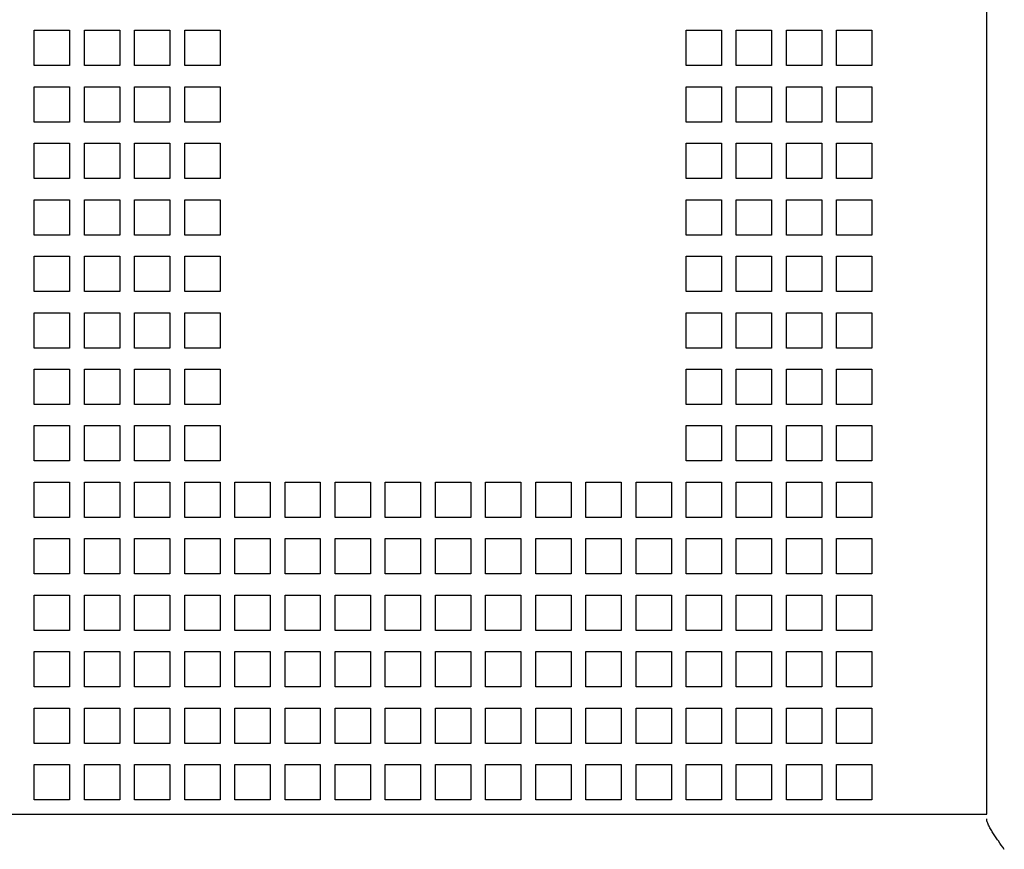
# Model space of a CAD drawing. Units: inches. Extents: x 0 to 34, y -25 to 22.
# Drawn here: x 16.9 to 18, y 7.2 to 8.1 of the extents above; entities that cross this region are included whole.
import ezdxf

# ---------------------------------------------------------------- set-up
doc = ezdxf.new("R2010")
doc.units = ezdxf.units.IN
doc.header["$LTSCALE"] = 1.87
doc.header["$MEASUREMENT"] = 0
doc.layers.get('0').update_dxf_attribs({"linetype": 'CONTINUOUS'})

msp = doc.modelspace()

# ---------------------------------------------------------------- linework, layer by layer
at = {"color": 6, "linetype": 'Continuous'}
for p, q in [((17.9551, 7.2166), (17.9551, 8.9935)), ((16.8932, 8.0906), (16.9326, 8.0906)), ((16.8932, 8.0513), (16.8932, 8.0906)), ((16.9326, 8.0906), (16.9326, 8.0513)), ((16.9492, 8.0906), (16.9885, 8.0906)), ((16.9492, 8.0513), (16.9492, 8.0906)), ((16.9885, 8.0906), (16.9885, 8.0513)), ((17.0051, 8.0906), (17.0444, 8.0906)), ((17.0051, 8.0513), (17.0051, 8.0906)), ((17.0444, 8.0906), (17.0444, 8.0513)), ((17.061, 8.0906), (17.1003, 8.0906)), ((17.061, 8.0513), (17.061, 8.0906)), ((17.1003, 8.0906), (17.1003, 8.0513)), ((17.62, 8.0906), (17.6594, 8.0906)), ((17.62, 8.0513), (17.62, 8.0906)), ((17.6594, 8.0906), (17.6594, 8.0513)), ((17.6759, 8.0906), (17.7153, 8.0906)), ((17.6759, 8.0513), (17.6759, 8.0906)), ((17.7153, 8.0906), (17.7153, 8.0513)), ((17.7318, 8.0906), (17.7712, 8.0906)), ((17.7318, 8.0513), (17.7318, 8.0906)), ((17.7712, 8.0906), (17.7712, 8.0513)), ((17.7877, 8.0906), (17.8271, 8.0906)), ((17.7877, 8.0513), (17.7877, 8.0906)), ((17.8271, 8.0906), (17.8271, 8.0513)), ((16.9326, 8.0513), (16.8932, 8.0513)), ((16.9885, 8.0513), (16.9492, 8.0513)), ((17.0444, 8.0513), (17.0051, 8.0513)), ((17.1003, 8.0513), (17.061, 8.0513)), ((17.6594, 8.0513), (17.62, 8.0513)), ((17.7153, 8.0513), (17.6759, 8.0513)), ((17.7712, 8.0513), (17.7318, 8.0513)), ((17.8271, 8.0513), (17.7877, 8.0513)), ((16.8932, 8.0276), (16.9326, 8.0276)), ((16.8932, 7.9883), (16.8932, 8.0276)), ((16.9326, 8.0276), (16.9326, 7.9883)), ((16.9492, 8.0276), (16.9885, 8.0276)), ((16.9492, 7.9883), (16.9492, 8.0276)), ((16.9885, 8.0276), (16.9885, 7.9883)), ((17.0051, 8.0276), (17.0444, 8.0276)), ((17.0051, 7.9883), (17.0051, 8.0276)), ((17.0444, 8.0276), (17.0444, 7.9883)), ((17.061, 8.0276), (17.1003, 8.0276)), ((17.061, 7.9883), (17.061, 8.0276)), ((17.1003, 8.0276), (17.1003, 7.9883)), ((17.62, 8.0276), (17.6594, 8.0276)), ((17.62, 7.9883), (17.62, 8.0276)), ((17.6594, 8.0276), (17.6594, 7.9883)), ((17.6759, 8.0276), (17.7153, 8.0276)), ((17.6759, 7.9883), (17.6759, 8.0276)), ((17.7153, 8.0276), (17.7153, 7.9883)), ((17.7318, 8.0276), (17.7712, 8.0276)), ((17.7318, 7.9883), (17.7318, 8.0276)), ((17.7712, 8.0276), (17.7712, 7.9883)), ((17.7877, 8.0276), (17.8271, 8.0276)), ((17.7877, 7.9883), (17.7877, 8.0276)), ((17.8271, 8.0276), (17.8271, 7.9883)), ((16.9326, 7.9883), (16.8932, 7.9883)), ((16.9885, 7.9883), (16.9492, 7.9883)), ((17.0444, 7.9883), (17.0051, 7.9883)), ((17.1003, 7.9883), (17.061, 7.9883)), ((17.6594, 7.9883), (17.62, 7.9883)), ((17.7153, 7.9883), (17.6759, 7.9883)), ((17.7712, 7.9883), (17.7318, 7.9883)), ((17.8271, 7.9883), (17.7877, 7.9883)), ((16.8932, 7.9647), (16.9326, 7.9647)), ((16.8932, 7.9253), (16.8932, 7.9647)), ((16.9326, 7.9647), (16.9326, 7.9253)), ((16.9492, 7.9647), (16.9885, 7.9647)), ((16.9492, 7.9253), (16.9492, 7.9647)), ((16.9885, 7.9647), (16.9885, 7.9253)), ((17.0051, 7.9647), (17.0444, 7.9647)), ((17.0051, 7.9253), (17.0051, 7.9647)), ((17.0444, 7.9647), (17.0444, 7.9253)), ((17.061, 7.9647), (17.1003, 7.9647)), ((17.061, 7.9253), (17.061, 7.9647)), ((17.1003, 7.9647), (17.1003, 7.9253)), ((17.62, 7.9647), (17.6594, 7.9647)), ((17.62, 7.9253), (17.62, 7.9647)), ((17.6594, 7.9647), (17.6594, 7.9253)), ((17.6759, 7.9647), (17.7153, 7.9647)), ((17.6759, 7.9253), (17.6759, 7.9647)), ((17.7153, 7.9647), (17.7153, 7.9253)), ((17.7318, 7.9647), (17.7712, 7.9647)), ((17.7318, 7.9253), (17.7318, 7.9647)), ((17.7712, 7.9647), (17.7712, 7.9253)), ((17.7877, 7.9647), (17.8271, 7.9647)), ((17.7877, 7.9253), (17.7877, 7.9647)), ((17.8271, 7.9647), (17.8271, 7.9253)), ((16.9326, 7.9253), (16.8932, 7.9253)), ((16.9885, 7.9253), (16.9492, 7.9253)), ((17.0444, 7.9253), (17.0051, 7.9253)), ((17.1003, 7.9253), (17.061, 7.9253)), ((17.6594, 7.9253), (17.62, 7.9253)), ((17.7153, 7.9253), (17.6759, 7.9253)), ((17.7712, 7.9253), (17.7318, 7.9253)), ((17.8271, 7.9253), (17.7877, 7.9253)), ((16.8932, 7.9017), (16.9326, 7.9017)), ((16.8932, 7.8623), (16.8932, 7.9017)), ((16.9326, 7.9017), (16.9326, 7.8623)), ((16.9492, 7.9017), (16.9885, 7.9017)), ((16.9492, 7.8623), (16.9492, 7.9017)), ((16.9885, 7.9017), (16.9885, 7.8623)), ((17.0051, 7.9017), (17.0444, 7.9017)), ((17.0051, 7.8623), (17.0051, 7.9017)), ((17.0444, 7.9017), (17.0444, 7.8623)), ((17.061, 7.9017), (17.1003, 7.9017)), ((17.061, 7.8623), (17.061, 7.9017)), ((17.1003, 7.9017), (17.1003, 7.8623)), ((17.62, 7.9017), (17.6594, 7.9017)), ((17.62, 7.8623), (17.62, 7.9017)), ((17.6594, 7.9017), (17.6594, 7.8623)), ((17.6759, 7.9017), (17.7153, 7.9017)), ((17.6759, 7.8623), (17.6759, 7.9017)), ((17.7153, 7.9017), (17.7153, 7.8623)), ((17.7318, 7.9017), (17.7712, 7.9017)), ((17.7318, 7.8623), (17.7318, 7.9017)), ((17.7712, 7.9017), (17.7712, 7.8623)), ((17.7877, 7.9017), (17.8271, 7.9017)), ((17.7877, 7.8623), (17.7877, 7.9017)), ((17.8271, 7.9017), (17.8271, 7.8623)), ((16.9326, 7.8623), (16.8932, 7.8623)), ((16.9885, 7.8623), (16.9492, 7.8623)), ((17.0444, 7.8623), (17.0051, 7.8623)), ((17.1003, 7.8623), (17.061, 7.8623)), ((17.6594, 7.8623), (17.62, 7.8623)), ((17.7153, 7.8623), (17.6759, 7.8623)), ((17.7712, 7.8623), (17.7318, 7.8623)), ((17.8271, 7.8623), (17.7877, 7.8623)), ((16.8932, 7.8387), (16.9326, 7.8387)), ((16.8932, 7.7993), (16.8932, 7.8387)), ((16.9326, 7.8387), (16.9326, 7.7993)), ((16.9492, 7.8387), (16.9885, 7.8387)), ((16.9492, 7.7993), (16.9492, 7.8387)), ((16.9885, 7.8387), (16.9885, 7.7993)), ((17.0051, 7.8387), (17.0444, 7.8387)), ((17.0051, 7.7993), (17.0051, 7.8387)), ((17.0444, 7.8387), (17.0444, 7.7993)), ((17.061, 7.8387), (17.1003, 7.8387)), ((17.061, 7.7993), (17.061, 7.8387)), ((17.1003, 7.8387), (17.1003, 7.7993)), ((17.62, 7.8387), (17.6594, 7.8387)), ((17.62, 7.7993), (17.62, 7.8387)), ((17.6594, 7.8387), (17.6594, 7.7993)), ((17.6759, 7.8387), (17.7153, 7.8387)), ((17.6759, 7.7993), (17.6759, 7.8387)), ((17.7153, 7.8387), (17.7153, 7.7993)), ((17.7318, 7.8387), (17.7712, 7.8387)), ((17.7318, 7.7993), (17.7318, 7.8387)), ((17.7712, 7.8387), (17.7712, 7.7993)), ((17.7877, 7.8387), (17.8271, 7.8387)), ((17.7877, 7.7993), (17.7877, 7.8387)), ((17.8271, 7.8387), (17.8271, 7.7993)), ((16.9326, 7.7993), (16.8932, 7.7993)), ((16.9885, 7.7993), (16.9492, 7.7993)), ((17.0444, 7.7993), (17.0051, 7.7993)), ((17.1003, 7.7993), (17.061, 7.7993)), ((17.6594, 7.7993), (17.62, 7.7993)), ((17.7153, 7.7993), (17.6759, 7.7993)), ((17.7712, 7.7993), (17.7318, 7.7993)), ((17.8271, 7.7993), (17.7877, 7.7993)), ((16.8932, 7.7757), (16.9326, 7.7757)), ((16.8932, 7.7363), (16.8932, 7.7757)), ((16.9326, 7.7757), (16.9326, 7.7363)), ((16.9492, 7.7757), (16.9885, 7.7757)), ((16.9492, 7.7363), (16.9492, 7.7757)), ((16.9885, 7.7757), (16.9885, 7.7363)), ((17.0051, 7.7757), (17.0444, 7.7757)), ((17.0051, 7.7363), (17.0051, 7.7757)), ((17.0444, 7.7757), (17.0444, 7.7363)), ((17.061, 7.7757), (17.1003, 7.7757)), ((17.061, 7.7363), (17.061, 7.7757)), ((17.1003, 7.7757), (17.1003, 7.7363)), ((17.62, 7.7757), (17.6594, 7.7757)), ((17.62, 7.7363), (17.62, 7.7757)), ((17.6594, 7.7757), (17.6594, 7.7363)), ((17.6759, 7.7757), (17.7153, 7.7757)), ((17.6759, 7.7363), (17.6759, 7.7757)), ((17.7153, 7.7757), (17.7153, 7.7363)), ((17.7318, 7.7757), (17.7712, 7.7757)), ((17.7318, 7.7363), (17.7318, 7.7757)), ((17.7712, 7.7757), (17.7712, 7.7363)), ((17.7877, 7.7757), (17.8271, 7.7757)), ((17.7877, 7.7363), (17.7877, 7.7757)), ((17.8271, 7.7757), (17.8271, 7.7363)), ((16.9326, 7.7363), (16.8932, 7.7363)), ((16.9885, 7.7363), (16.9492, 7.7363)), ((17.0444, 7.7363), (17.0051, 7.7363)), ((17.1003, 7.7363), (17.061, 7.7363)), ((17.6594, 7.7363), (17.62, 7.7363)), ((17.7153, 7.7363), (17.6759, 7.7363)), ((17.7712, 7.7363), (17.7318, 7.7363)), ((17.8271, 7.7363), (17.7877, 7.7363)), ((16.8932, 7.7127), (16.9326, 7.7127)), ((16.8932, 7.6733), (16.8932, 7.7127)), ((16.9326, 7.7127), (16.9326, 7.6733)), ((16.9492, 7.7127), (16.9885, 7.7127)), ((16.9492, 7.6733), (16.9492, 7.7127)), ((16.9885, 7.7127), (16.9885, 7.6733)), ((17.0051, 7.7127), (17.0444, 7.7127)), ((17.0051, 7.6733), (17.0051, 7.7127)), ((17.0444, 7.7127), (17.0444, 7.6733)), ((17.061, 7.7127), (17.1003, 7.7127)), ((17.061, 7.6733), (17.061, 7.7127)), ((17.1003, 7.7127), (17.1003, 7.6733)), ((17.62, 7.7127), (17.6594, 7.7127)), ((17.62, 7.6733), (17.62, 7.7127)), ((17.6594, 7.7127), (17.6594, 7.6733)), ((17.6759, 7.7127), (17.7153, 7.7127)), ((17.6759, 7.6733), (17.6759, 7.7127)), ((17.7153, 7.7127), (17.7153, 7.6733)), ((17.7318, 7.7127), (17.7712, 7.7127)), ((17.7318, 7.6733), (17.7318, 7.7127)), ((17.7712, 7.7127), (17.7712, 7.6733)), ((17.7877, 7.7127), (17.8271, 7.7127)), ((17.7877, 7.6733), (17.7877, 7.7127)), ((17.8271, 7.7127), (17.8271, 7.6733)), ((16.9326, 7.6733), (16.8932, 7.6733)), ((16.9885, 7.6733), (16.9492, 7.6733)), ((17.0444, 7.6733), (17.0051, 7.6733)), ((17.1003, 7.6733), (17.061, 7.6733)), ((17.6594, 7.6733), (17.62, 7.6733)), ((17.7153, 7.6733), (17.6759, 7.6733)), ((17.7712, 7.6733), (17.7318, 7.6733)), ((17.8271, 7.6733), (17.7877, 7.6733)), ((16.8932, 7.6497), (16.9326, 7.6497)), ((16.8932, 7.6103), (16.8932, 7.6497)), ((16.9326, 7.6497), (16.9326, 7.6103)), ((16.9492, 7.6497), (16.9885, 7.6497)), ((16.9492, 7.6103), (16.9492, 7.6497)), ((16.9885, 7.6497), (16.9885, 7.6103)), ((17.0051, 7.6497), (17.0444, 7.6497)), ((17.0051, 7.6103), (17.0051, 7.6497)), ((17.0444, 7.6497), (17.0444, 7.6103)), ((17.061, 7.6497), (17.1003, 7.6497)), ((17.061, 7.6103), (17.061, 7.6497)), ((17.1003, 7.6497), (17.1003, 7.6103)), ((17.62, 7.6497), (17.6594, 7.6497)), ((17.62, 7.6103), (17.62, 7.6497)), ((17.6594, 7.6497), (17.6594, 7.6103)), ((17.6759, 7.6497), (17.7153, 7.6497)), ((17.6759, 7.6103), (17.6759, 7.6497)), ((17.7153, 7.6497), (17.7153, 7.6103)), ((17.7318, 7.6497), (17.7712, 7.6497)), ((17.7318, 7.6103), (17.7318, 7.6497)), ((17.7712, 7.6497), (17.7712, 7.6103)), ((17.7877, 7.6497), (17.8271, 7.6497)), ((17.7877, 7.6103), (17.7877, 7.6497)), ((17.8271, 7.6497), (17.8271, 7.6103)), ((16.9326, 7.6103), (16.8932, 7.6103)), ((16.9885, 7.6103), (16.9492, 7.6103)), ((17.0444, 7.6103), (17.0051, 7.6103)), ((17.1003, 7.6103), (17.061, 7.6103)), ((17.6594, 7.6103), (17.62, 7.6103)), ((17.7153, 7.6103), (17.6759, 7.6103)), ((17.7712, 7.6103), (17.7318, 7.6103)), ((17.8271, 7.6103), (17.7877, 7.6103)), ((16.8932, 7.5867), (16.9326, 7.5867)), ((16.8932, 7.5473), (16.8932, 7.5867)), ((16.9326, 7.5867), (16.9326, 7.5473)), ((16.9492, 7.5867), (16.9885, 7.5867)), ((16.9492, 7.5473), (16.9492, 7.5867)), ((16.9885, 7.5867), (16.9885, 7.5473)), ((17.0051, 7.5867), (17.0444, 7.5867)), ((17.0051, 7.5473), (17.0051, 7.5867)), ((17.0444, 7.5867), (17.0444, 7.5473)), ((17.061, 7.5867), (17.1003, 7.5867)), ((17.061, 7.5473), (17.061, 7.5867)), ((17.1003, 7.5867), (17.1003, 7.5473)), ((17.1169, 7.5867), (17.1562, 7.5867)), ((17.1169, 7.5473), (17.1169, 7.5867)), ((17.1562, 7.5867), (17.1562, 7.5473)), ((17.1728, 7.5867), (17.2121, 7.5867)), ((17.1728, 7.5473), (17.1728, 7.5867)), ((17.2121, 7.5867), (17.2121, 7.5473)), ((17.2287, 7.5867), (17.2681, 7.5867)), ((17.2287, 7.5473), (17.2287, 7.5867)), ((17.2681, 7.5867), (17.2681, 7.5473)), ((17.2846, 7.5867), (17.324, 7.5867)), ((17.2846, 7.5473), (17.2846, 7.5867)), ((17.324, 7.5867), (17.324, 7.5473)), ((17.3405, 7.5867), (17.3799, 7.5867)), ((17.3405, 7.5473), (17.3405, 7.5867)), ((17.3799, 7.5867), (17.3799, 7.5473)), ((17.3964, 7.5867), (17.4358, 7.5867)), ((17.3964, 7.5473), (17.3964, 7.5867)), ((17.4358, 7.5867), (17.4358, 7.5473)), ((17.4523, 7.5867), (17.4917, 7.5867)), ((17.4523, 7.5473), (17.4523, 7.5867)), ((17.4917, 7.5867), (17.4917, 7.5473)), ((17.5082, 7.5867), (17.5476, 7.5867)), ((17.5082, 7.5473), (17.5082, 7.5867)), ((17.5476, 7.5867), (17.5476, 7.5473)), ((17.5641, 7.5867), (17.6035, 7.5867)), ((17.5641, 7.5473), (17.5641, 7.5867)), ((17.6035, 7.5867), (17.6035, 7.5473)), ((17.62, 7.5867), (17.6594, 7.5867)), ((17.62, 7.5473), (17.62, 7.5867)), ((17.6594, 7.5867), (17.6594, 7.5473)), ((17.6759, 7.5867), (17.7153, 7.5867)), ((17.6759, 7.5473), (17.6759, 7.5867)), ((17.7153, 7.5867), (17.7153, 7.5473)), ((17.7318, 7.5867), (17.7712, 7.5867)), ((17.7318, 7.5473), (17.7318, 7.5867)), ((17.7712, 7.5867), (17.7712, 7.5473)), ((17.7877, 7.5867), (17.8271, 7.5867)), ((17.7877, 7.5473), (17.7877, 7.5867)), ((17.8271, 7.5867), (17.8271, 7.5473)), ((16.9326, 7.5473), (16.8932, 7.5473)), ((16.9885, 7.5473), (16.9492, 7.5473)), ((17.0444, 7.5473), (17.0051, 7.5473)), ((17.1003, 7.5473), (17.061, 7.5473)), ((17.1562, 7.5473), (17.1169, 7.5473)), ((17.2121, 7.5473), (17.1728, 7.5473)), ((17.2681, 7.5473), (17.2287, 7.5473)), ((17.324, 7.5473), (17.2846, 7.5473)), ((17.3799, 7.5473), (17.3405, 7.5473)), ((17.4358, 7.5473), (17.3964, 7.5473)), ((17.4917, 7.5473), (17.4523, 7.5473)), ((17.5476, 7.5473), (17.5082, 7.5473)), ((17.6035, 7.5473), (17.5641, 7.5473)), ((17.6594, 7.5473), (17.62, 7.5473)), ((17.7153, 7.5473), (17.6759, 7.5473)), ((17.7712, 7.5473), (17.7318, 7.5473)), ((17.8271, 7.5473), (17.7877, 7.5473)), ((16.8932, 7.5237), (16.9326, 7.5237)), ((16.8932, 7.4843), (16.8932, 7.5237)), ((16.9326, 7.5237), (16.9326, 7.4843)), ((16.9492, 7.5237), (16.9885, 7.5237)), ((16.9492, 7.4843), (16.9492, 7.5237)), ((16.9885, 7.5237), (16.9885, 7.4843)), ((17.0051, 7.5237), (17.0444, 7.5237)), ((17.0051, 7.4843), (17.0051, 7.5237)), ((17.0444, 7.5237), (17.0444, 7.4843)), ((17.061, 7.5237), (17.1003, 7.5237)), ((17.061, 7.4843), (17.061, 7.5237)), ((17.1003, 7.5237), (17.1003, 7.4843)), ((17.1169, 7.5237), (17.1562, 7.5237)), ((17.1169, 7.4843), (17.1169, 7.5237)), ((17.1562, 7.5237), (17.1562, 7.4843)), ((17.1728, 7.5237), (17.2121, 7.5237)), ((17.1728, 7.4843), (17.1728, 7.5237)), ((17.2121, 7.5237), (17.2121, 7.4843)), ((17.2287, 7.5237), (17.2681, 7.5237)), ((17.2287, 7.4843), (17.2287, 7.5237)), ((17.2681, 7.5237), (17.2681, 7.4843)), ((17.2846, 7.5237), (17.324, 7.5237)), ((17.2846, 7.4843), (17.2846, 7.5237)), ((17.324, 7.5237), (17.324, 7.4843)), ((17.3405, 7.5237), (17.3799, 7.5237)), ((17.3405, 7.4843), (17.3405, 7.5237)), ((17.3799, 7.5237), (17.3799, 7.4843)), ((17.3964, 7.5237), (17.4358, 7.5237)), ((17.3964, 7.4843), (17.3964, 7.5237)), ((17.4358, 7.5237), (17.4358, 7.4843)), ((17.4523, 7.5237), (17.4917, 7.5237)), ((17.4523, 7.4843), (17.4523, 7.5237)), ((17.4917, 7.5237), (17.4917, 7.4843)), ((17.5082, 7.5237), (17.5476, 7.5237)), ((17.5082, 7.4843), (17.5082, 7.5237)), ((17.5476, 7.5237), (17.5476, 7.4843)), ((17.5641, 7.5237), (17.6035, 7.5237)), ((17.5641, 7.4843), (17.5641, 7.5237)), ((17.6035, 7.5237), (17.6035, 7.4843)), ((17.62, 7.5237), (17.6594, 7.5237)), ((17.62, 7.4843), (17.62, 7.5237)), ((17.6594, 7.5237), (17.6594, 7.4843)), ((17.6759, 7.5237), (17.7153, 7.5237)), ((17.6759, 7.4843), (17.6759, 7.5237)), ((17.7153, 7.5237), (17.7153, 7.4843)), ((17.7318, 7.5237), (17.7712, 7.5237)), ((17.7318, 7.4843), (17.7318, 7.5237)), ((17.7712, 7.5237), (17.7712, 7.4843)), ((17.7877, 7.5237), (17.8271, 7.5237)), ((17.7877, 7.4843), (17.7877, 7.5237)), ((17.8271, 7.5237), (17.8271, 7.4843)), ((16.9326, 7.4843), (16.8932, 7.4843)), ((16.9885, 7.4843), (16.9492, 7.4843)), ((17.0444, 7.4843), (17.0051, 7.4843)), ((17.1003, 7.4843), (17.061, 7.4843)), ((17.1562, 7.4843), (17.1169, 7.4843)), ((17.2121, 7.4843), (17.1728, 7.4843)), ((17.2681, 7.4843), (17.2287, 7.4843)), ((17.324, 7.4843), (17.2846, 7.4843)), ((17.3799, 7.4843), (17.3405, 7.4843)), ((17.4358, 7.4843), (17.3964, 7.4843)), ((17.4917, 7.4843), (17.4523, 7.4843)), ((17.5476, 7.4843), (17.5082, 7.4843)), ((17.6035, 7.4843), (17.5641, 7.4843)), ((17.6594, 7.4843), (17.62, 7.4843)), ((17.7153, 7.4843), (17.6759, 7.4843)), ((17.7712, 7.4843), (17.7318, 7.4843)), ((17.8271, 7.4843), (17.7877, 7.4843)), ((16.8932, 7.4607), (16.9326, 7.4607)), ((16.8932, 7.4213), (16.8932, 7.4607)), ((16.9326, 7.4607), (16.9326, 7.4213)), ((16.9492, 7.4607), (16.9885, 7.4607)), ((16.9492, 7.4213), (16.9492, 7.4607)), ((16.9885, 7.4607), (16.9885, 7.4213)), ((17.0051, 7.4607), (17.0444, 7.4607)), ((17.0051, 7.4213), (17.0051, 7.4607)), ((17.0444, 7.4607), (17.0444, 7.4213)), ((17.061, 7.4607), (17.1003, 7.4607)), ((17.061, 7.4213), (17.061, 7.4607)), ((17.1003, 7.4607), (17.1003, 7.4213)), ((17.1169, 7.4607), (17.1562, 7.4607)), ((17.1169, 7.4213), (17.1169, 7.4607)), ((17.1562, 7.4607), (17.1562, 7.4213)), ((17.1728, 7.4607), (17.2121, 7.4607)), ((17.1728, 7.4213), (17.1728, 7.4607)), ((17.2121, 7.4607), (17.2121, 7.4213)), ((17.2287, 7.4607), (17.2681, 7.4607)), ((17.2287, 7.4213), (17.2287, 7.4607)), ((17.2681, 7.4607), (17.2681, 7.4213)), ((17.2846, 7.4607), (17.324, 7.4607)), ((17.2846, 7.4213), (17.2846, 7.4607)), ((17.324, 7.4607), (17.324, 7.4213)), ((17.3405, 7.4607), (17.3799, 7.4607)), ((17.3405, 7.4213), (17.3405, 7.4607)), ((17.3799, 7.4607), (17.3799, 7.4213)), ((17.3964, 7.4607), (17.4358, 7.4607)), ((17.3964, 7.4213), (17.3964, 7.4607)), ((17.4358, 7.4607), (17.4358, 7.4213)), ((17.4523, 7.4607), (17.4917, 7.4607)), ((17.4523, 7.4213), (17.4523, 7.4607)), ((17.4917, 7.4607), (17.4917, 7.4213)), ((17.5082, 7.4607), (17.5476, 7.4607)), ((17.5082, 7.4213), (17.5082, 7.4607)), ((17.5476, 7.4607), (17.5476, 7.4213)), ((17.5641, 7.4607), (17.6035, 7.4607)), ((17.5641, 7.4213), (17.5641, 7.4607)), ((17.6035, 7.4607), (17.6035, 7.4213)), ((17.62, 7.4607), (17.6594, 7.4607)), ((17.62, 7.4213), (17.62, 7.4607)), ((17.6594, 7.4607), (17.6594, 7.4213)), ((17.6759, 7.4607), (17.7153, 7.4607)), ((17.6759, 7.4213), (17.6759, 7.4607)), ((17.7153, 7.4607), (17.7153, 7.4213)), ((17.7318, 7.4607), (17.7712, 7.4607)), ((17.7318, 7.4213), (17.7318, 7.4607)), ((17.7712, 7.4607), (17.7712, 7.4213)), ((17.7877, 7.4607), (17.8271, 7.4607)), ((17.7877, 7.4213), (17.7877, 7.4607)), ((17.8271, 7.4607), (17.8271, 7.4213)), ((16.9326, 7.4213), (16.8932, 7.4213)), ((16.9885, 7.4213), (16.9492, 7.4213)), ((17.0444, 7.4213), (17.0051, 7.4213)), ((17.1003, 7.4213), (17.061, 7.4213)), ((17.1562, 7.4213), (17.1169, 7.4213)), ((17.2121, 7.4213), (17.1728, 7.4213)), ((17.2681, 7.4213), (17.2287, 7.4213)), ((17.324, 7.4213), (17.2846, 7.4213)), ((17.3799, 7.4213), (17.3405, 7.4213)), ((17.4358, 7.4213), (17.3964, 7.4213)), ((17.4917, 7.4213), (17.4523, 7.4213)), ((17.5476, 7.4213), (17.5082, 7.4213)), ((17.6035, 7.4213), (17.5641, 7.4213)), ((17.6594, 7.4213), (17.62, 7.4213)), ((17.7153, 7.4213), (17.6759, 7.4213)), ((17.7712, 7.4213), (17.7318, 7.4213)), ((17.8271, 7.4213), (17.7877, 7.4213)), ((16.8932, 7.3977), (16.9326, 7.3977)), ((16.8932, 7.3584), (16.8932, 7.3977)), ((16.9326, 7.3977), (16.9326, 7.3584)), ((16.9492, 7.3977), (16.9885, 7.3977)), ((16.9492, 7.3584), (16.9492, 7.3977)), ((16.9885, 7.3977), (16.9885, 7.3584)), ((17.0051, 7.3977), (17.0444, 7.3977)), ((17.0051, 7.3584), (17.0051, 7.3977)), ((17.0444, 7.3977), (17.0444, 7.3584)), ((17.061, 7.3977), (17.1003, 7.3977)), ((17.061, 7.3584), (17.061, 7.3977)), ((17.1003, 7.3977), (17.1003, 7.3584)), ((17.1169, 7.3977), (17.1562, 7.3977)), ((17.1169, 7.3584), (17.1169, 7.3977)), ((17.1562, 7.3977), (17.1562, 7.3584)), ((17.1728, 7.3977), (17.2121, 7.3977)), ((17.1728, 7.3584), (17.1728, 7.3977)), ((17.2121, 7.3977), (17.2121, 7.3584)), ((17.2287, 7.3977), (17.2681, 7.3977)), ((17.2287, 7.3584), (17.2287, 7.3977)), ((17.2681, 7.3977), (17.2681, 7.3584)), ((17.2846, 7.3977), (17.324, 7.3977)), ((17.2846, 7.3584), (17.2846, 7.3977)), ((17.324, 7.3977), (17.324, 7.3584)), ((17.3405, 7.3977), (17.3799, 7.3977)), ((17.3405, 7.3584), (17.3405, 7.3977)), ((17.3799, 7.3977), (17.3799, 7.3584)), ((17.3964, 7.3977), (17.4358, 7.3977)), ((17.3964, 7.3584), (17.3964, 7.3977)), ((17.4358, 7.3977), (17.4358, 7.3584)), ((17.4523, 7.3977), (17.4917, 7.3977)), ((17.4523, 7.3584), (17.4523, 7.3977)), ((17.4917, 7.3977), (17.4917, 7.3584)), ((17.5082, 7.3977), (17.5476, 7.3977)), ((17.5082, 7.3584), (17.5082, 7.3977)), ((17.5476, 7.3977), (17.5476, 7.3584)), ((17.5641, 7.3977), (17.6035, 7.3977)), ((17.5641, 7.3584), (17.5641, 7.3977)), ((17.6035, 7.3977), (17.6035, 7.3584)), ((17.62, 7.3977), (17.6594, 7.3977)), ((17.62, 7.3584), (17.62, 7.3977)), ((17.6594, 7.3977), (17.6594, 7.3584)), ((17.6759, 7.3977), (17.7153, 7.3977)), ((17.6759, 7.3584), (17.6759, 7.3977)), ((17.7153, 7.3977), (17.7153, 7.3584)), ((17.7318, 7.3977), (17.7712, 7.3977)), ((17.7318, 7.3584), (17.7318, 7.3977)), ((17.7712, 7.3977), (17.7712, 7.3584)), ((17.7877, 7.3977), (17.8271, 7.3977)), ((17.7877, 7.3584), (17.7877, 7.3977)), ((17.8271, 7.3977), (17.8271, 7.3584)), ((16.9326, 7.3584), (16.8932, 7.3584)), ((16.9885, 7.3584), (16.9492, 7.3584)), ((17.0444, 7.3584), (17.0051, 7.3584)), ((17.1003, 7.3584), (17.061, 7.3584)), ((17.1562, 7.3584), (17.1169, 7.3584)), ((17.2121, 7.3584), (17.1728, 7.3584)), ((17.2681, 7.3584), (17.2287, 7.3584)), ((17.324, 7.3584), (17.2846, 7.3584)), ((17.3799, 7.3584), (17.3405, 7.3584)), ((17.4358, 7.3584), (17.3964, 7.3584)), ((17.4917, 7.3584), (17.4523, 7.3584)), ((17.5476, 7.3584), (17.5082, 7.3584)), ((17.6035, 7.3584), (17.5641, 7.3584)), ((17.6594, 7.3584), (17.62, 7.3584)), ((17.7153, 7.3584), (17.6759, 7.3584)), ((17.7712, 7.3584), (17.7318, 7.3584)), ((17.8271, 7.3584), (17.7877, 7.3584)), ((16.8932, 7.3347), (16.9326, 7.3347)), ((16.8932, 7.2954), (16.8932, 7.3347)), ((16.9326, 7.3347), (16.9326, 7.2954)), ((16.9492, 7.3347), (16.9885, 7.3347)), ((16.9492, 7.2954), (16.9492, 7.3347)), ((16.9885, 7.3347), (16.9885, 7.2954)), ((17.0051, 7.3347), (17.0444, 7.3347)), ((17.0051, 7.2954), (17.0051, 7.3347)), ((17.0444, 7.3347), (17.0444, 7.2954)), ((17.061, 7.3347), (17.1003, 7.3347)), ((17.061, 7.2954), (17.061, 7.3347)), ((17.1003, 7.3347), (17.1003, 7.2954)), ((17.1169, 7.3347), (17.1562, 7.3347)), ((17.1169, 7.2954), (17.1169, 7.3347)), ((17.1562, 7.3347), (17.1562, 7.2954)), ((17.1728, 7.3347), (17.2121, 7.3347)), ((17.1728, 7.2954), (17.1728, 7.3347)), ((17.2121, 7.3347), (17.2121, 7.2954)), ((17.2287, 7.3347), (17.2681, 7.3347)), ((17.2287, 7.2954), (17.2287, 7.3347)), ((17.2681, 7.3347), (17.2681, 7.2954)), ((17.2846, 7.3347), (17.324, 7.3347)), ((17.2846, 7.2954), (17.2846, 7.3347)), ((17.324, 7.3347), (17.324, 7.2954)), ((17.3405, 7.3347), (17.3799, 7.3347)), ((17.3405, 7.2954), (17.3405, 7.3347)), ((17.3799, 7.3347), (17.3799, 7.2954)), ((17.3964, 7.3347), (17.4358, 7.3347)), ((17.3964, 7.2954), (17.3964, 7.3347)), ((17.4358, 7.3347), (17.4358, 7.2954)), ((17.4523, 7.3347), (17.4917, 7.3347)), ((17.4523, 7.2954), (17.4523, 7.3347)), ((17.4917, 7.3347), (17.4917, 7.2954)), ((17.5082, 7.3347), (17.5476, 7.3347)), ((17.5082, 7.2954), (17.5082, 7.3347)), ((17.5476, 7.3347), (17.5476, 7.2954)), ((17.5641, 7.3347), (17.6035, 7.3347)), ((17.5641, 7.2954), (17.5641, 7.3347)), ((17.6035, 7.3347), (17.6035, 7.2954)), ((17.62, 7.3347), (17.6594, 7.3347)), ((17.62, 7.2954), (17.62, 7.3347)), ((17.6594, 7.3347), (17.6594, 7.2954)), ((17.6759, 7.3347), (17.7153, 7.3347)), ((17.6759, 7.2954), (17.6759, 7.3347)), ((17.7153, 7.3347), (17.7153, 7.2954)), ((17.7318, 7.3347), (17.7712, 7.3347)), ((17.7318, 7.2954), (17.7318, 7.3347)), ((17.7712, 7.3347), (17.7712, 7.2954)), ((17.7877, 7.3347), (17.8271, 7.3347)), ((17.7877, 7.2954), (17.7877, 7.3347)), ((17.8271, 7.3347), (17.8271, 7.2954)), ((16.9326, 7.2954), (16.8932, 7.2954)), ((16.9885, 7.2954), (16.9492, 7.2954)), ((17.0444, 7.2954), (17.0051, 7.2954)), ((17.1003, 7.2954), (17.061, 7.2954)), ((17.1562, 7.2954), (17.1169, 7.2954)), ((17.2121, 7.2954), (17.1728, 7.2954)), ((17.2681, 7.2954), (17.2287, 7.2954)), ((17.324, 7.2954), (17.2846, 7.2954)), ((17.3799, 7.2954), (17.3405, 7.2954)), ((17.4358, 7.2954), (17.3964, 7.2954)), ((17.4917, 7.2954), (17.4523, 7.2954)), ((17.5476, 7.2954), (17.5082, 7.2954)), ((17.6035, 7.2954), (17.5641, 7.2954)), ((17.6594, 7.2954), (17.62, 7.2954)), ((17.7153, 7.2954), (17.6759, 7.2954)), ((17.7712, 7.2954), (17.7318, 7.2954)), ((17.8271, 7.2954), (17.7877, 7.2954)), ((16.8932, 7.2717), (16.9326, 7.2717)), ((16.8932, 7.2324), (16.8932, 7.2717)), ((16.9326, 7.2717), (16.9326, 7.2324)), ((16.9492, 7.2717), (16.9885, 7.2717)), ((16.9492, 7.2324), (16.9492, 7.2717)), ((16.9885, 7.2717), (16.9885, 7.2324)), ((17.0051, 7.2717), (17.0444, 7.2717)), ((17.0051, 7.2324), (17.0051, 7.2717)), ((17.0444, 7.2717), (17.0444, 7.2324)), ((17.061, 7.2717), (17.1003, 7.2717)), ((17.061, 7.2324), (17.061, 7.2717)), ((17.1003, 7.2717), (17.1003, 7.2324)), ((17.1169, 7.2717), (17.1562, 7.2717)), ((17.1169, 7.2324), (17.1169, 7.2717)), ((17.1562, 7.2717), (17.1562, 7.2324)), ((17.1728, 7.2717), (17.2121, 7.2717)), ((17.1728, 7.2324), (17.1728, 7.2717)), ((17.2121, 7.2717), (17.2121, 7.2324)), ((17.2287, 7.2717), (17.2681, 7.2717)), ((17.2287, 7.2324), (17.2287, 7.2717)), ((17.2681, 7.2717), (17.2681, 7.2324)), ((17.2846, 7.2717), (17.324, 7.2717)), ((17.2846, 7.2324), (17.2846, 7.2717)), ((17.324, 7.2717), (17.324, 7.2324)), ((17.3405, 7.2717), (17.3799, 7.2717)), ((17.3405, 7.2324), (17.3405, 7.2717)), ((17.3799, 7.2717), (17.3799, 7.2324)), ((17.3964, 7.2717), (17.4358, 7.2717)), ((17.3964, 7.2324), (17.3964, 7.2717)), ((17.4358, 7.2717), (17.4358, 7.2324)), ((17.4523, 7.2717), (17.4917, 7.2717)), ((17.4523, 7.2324), (17.4523, 7.2717)), ((17.4917, 7.2717), (17.4917, 7.2324)), ((17.5082, 7.2717), (17.5476, 7.2717)), ((17.5082, 7.2324), (17.5082, 7.2717)), ((17.5476, 7.2717), (17.5476, 7.2324)), ((17.5641, 7.2717), (17.6035, 7.2717)), ((17.5641, 7.2324), (17.5641, 7.2717)), ((17.6035, 7.2717), (17.6035, 7.2324)), ((17.62, 7.2717), (17.6594, 7.2717)), ((17.62, 7.2324), (17.62, 7.2717)), ((17.6594, 7.2717), (17.6594, 7.2324)), ((17.6759, 7.2717), (17.7153, 7.2717)), ((17.6759, 7.2324), (17.6759, 7.2717)), ((17.7153, 7.2717), (17.7153, 7.2324)), ((17.7318, 7.2717), (17.7712, 7.2717)), ((17.7318, 7.2324), (17.7318, 7.2717)), ((17.7712, 7.2717), (17.7712, 7.2324)), ((17.7877, 7.2717), (17.8271, 7.2717)), ((17.7877, 7.2324), (17.7877, 7.2717)), ((17.8271, 7.2717), (17.8271, 7.2324)), ((16.9326, 7.2324), (16.8932, 7.2324)), ((16.9885, 7.2324), (16.9492, 7.2324)), ((17.0444, 7.2324), (17.0051, 7.2324)), ((17.1003, 7.2324), (17.061, 7.2324)), ((17.1562, 7.2324), (17.1169, 7.2324)), ((17.2121, 7.2324), (17.1728, 7.2324)), ((17.2681, 7.2324), (17.2287, 7.2324)), ((17.324, 7.2324), (17.2846, 7.2324)), ((17.3799, 7.2324), (17.3405, 7.2324)), ((17.4358, 7.2324), (17.3964, 7.2324)), ((17.4917, 7.2324), (17.4523, 7.2324)), ((17.5476, 7.2324), (17.5082, 7.2324)), ((17.6035, 7.2324), (17.5641, 7.2324)), ((17.6594, 7.2324), (17.62, 7.2324)), ((17.7153, 7.2324), (17.6759, 7.2324)), ((17.7712, 7.2324), (17.7318, 7.2324)), ((17.8271, 7.2324), (17.7877, 7.2324)), ((14.0259, 7.2166), (17.9551, 7.2166))]:
    msp.add_line(p, q, dxfattribs=at)
msp.add_open_spline([(17.9747, 7.1772), (17.9725, 7.1804), (17.9692, 7.185), (17.965, 7.1912), (17.9621, 7.1957), (17.9594, 7.2), (17.9575, 7.2035), (17.9563, 7.2062), (17.9556, 7.208), (17.9552, 7.2097), (17.9551, 7.2108), (17.9551, 7.2113)], degree=3, knots=[0, 0, 0, 0, 0.289769, 0.43105, 0.567202, 0.695856, 0.813632, 0.867266, 0.91665, 0.961026, 1, 1, 1, 1], dxfattribs=at)

doc.saveas('drawing.dxf')
